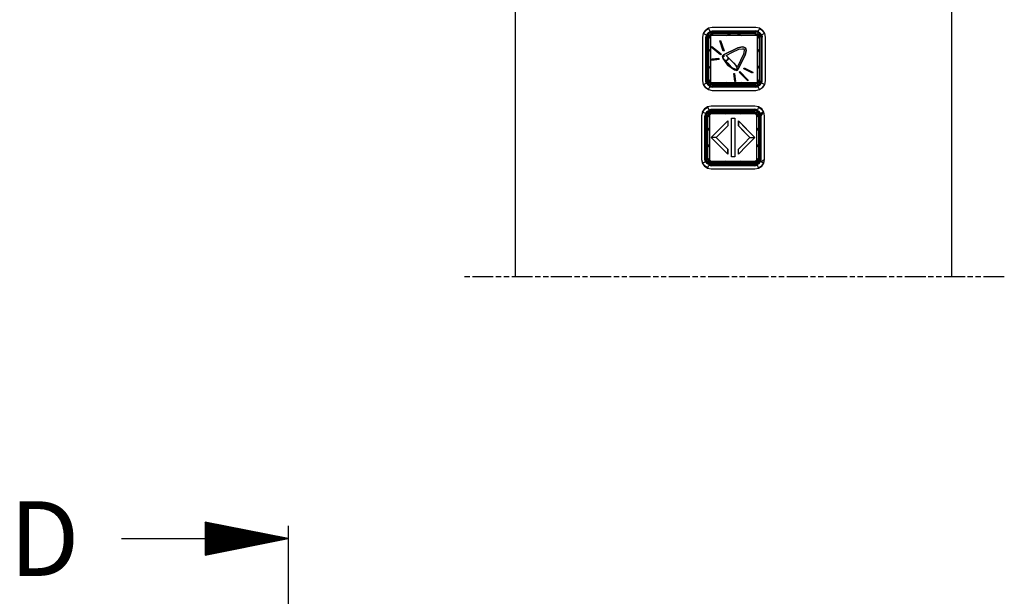
# Model space of a CAD drawing. Extents: x 5 to 3075, y 5 to 302.
# Drawn here: x 2830 to 2886, y 197 to 230 of the extents above; entities that cross this region are included whole.
import ezdxf

# ---------------------------------------------------------------- set-up
doc = ezdxf.new("R2010")
doc.units = 0
doc.header["$LTSCALE"] = 0.5
doc.header["$MEASUREMENT"] = 0
doc.linetypes.add('ACAD_ISO09W100', pattern=[45, 24, -3, 6, -3, 6, -3])
doc.layers.get('0').update_dxf_attribs({"linetype": 'CONTINUOUS'})
doc.layers.add('4', color=210, linetype='ACAD_ISO09W100', plot=False)
doc.layers.add('SECTION VIEW LINES(CIBES)', color=7, linetype='CONTINUOUS')
doc.styles.add('LD', font='ARIALUNI.TTF')

# ---------------------------------------------------------------- blocks, each defined once
blk = doc.blocks.new('LD_20200403090213_00000073')
at = {"layer": '4'}
blk.add_line((-676, 1100), (-986, 1100), dxfattribs=at)
blk = doc.blocks.new('LD_20200403090213_00000079')
for p, q in [((-125, 400), (-125, -80)), ((125, -80), (125, 400)), ((-14.35, 62.33), (-16.14, 61.14)), ((-16.04, 61.04), (-14.3, 62.2)), ((-12.25, 62.75), (-14.35, 62.33)), ((-14.3, 62.2), (-13.65, 60.62)), ((12.75, 62.75), (-12.25, 62.75)), ((14.85, 62.33), (12.75, 62.75)), ((14.8, 62.2), (14.15, 60.62)), ((14.8, 62.2), (16.54, 61.04)), ((16.64, 61.14), (14.85, 62.33)), ((-17.33, 59.35), (-17.75, 57.25)), ((-17.75, 57.25), (-17.75, 32.25)), ((-16.14, 61.14), (-17.33, 59.35)), ((-17.2, 59.3), (-16.04, 61.04)), ((-17.2, 59.3), (-15.62, 58.65)), ((-16.11, 61.11), (-16.14, 61.14)), ((-16.11, 61.11), (-16.04, 61.04)), ((-15.62, 58.65), (-15.9, 57.25)), ((-15.9, 32.25), (-15.9, 57.25)), ((-15.29, 58.51), (-15.54, 57.25)), ((-15.54, 57.25), (-15.29, 58.51)), ((-15.54, 57.25), (-15.54, 32.25)), ((-15.54, 32.25), (-15.54, 57.25)), ((-15.1, 58.43), (-15.33, 57.25)), ((-15.33, 57.25), (-15.33, 32.25)), ((-14.58, 59.58), (-15.29, 58.51)), ((-15.29, 58.51), (-14.58, 59.58)), ((-15.25, 57.25), (-15.02, 58.4)), ((-15.02, 58.4), (-15.25, 57.25)), ((-15.25, 32.25), (-15.25, 57.25)), ((-15.25, 57.25), (-15.25, 32.25)), ((-14.43, 59.43), (-15.1, 58.43)), ((-14.89, 58.34), (-15.1, 57.25)), ((-15.1, 57.25), (-15.1, 32.25)), ((-15.02, 58.4), (-14.37, 59.37)), ((-14.37, 59.37), (-15.02, 58.4)), ((-14.27, 59.27), (-14.89, 58.34)), ((-13.51, 60.29), (-14.58, 59.58)), ((-14.58, 59.58), (-13.51, 60.29)), ((-14.43, 59.43), (-13.43, 60.1)), ((-14.43, 59.43), (-14.37, 59.37)), ((-14.23, 58.07), (-14.4, 57.25)), ((-14.4, 57.25), (-14.4, 32.25)), ((-14.37, 59.37), (-13.4, 60.02)), ((-13.4, 60.02), (-14.37, 59.37)), ((-14.37, 59.37), (-14.34, 59.34)), ((-14.27, 59.27), (-14.34, 59.34)), ((-13.34, 59.89), (-14.27, 59.27)), ((-14.25, 57.25), (-14.1, 58.02)), ((-14.25, 56.76), (-14.04, 57.27)), ((-14.04, 57.27), (-14.25, 56.93)), ((-14.04, 57.27), (-14.25, 56.76)), ((-14.25, 32.25), (-14.25, 57.25)), ((-14.23, 58.07), (-13.77, 58.77)), ((-14.1, 58.02), (-13.66, 58.66)), ((-12.27, 59.04), (-14.04, 57.27)), ((-13.19, 58.19), (-14.04, 57.27)), ((-13.25, 56.48), (-14.04, 57.27)), ((-14.04, 57.27), (-13.25, 56.48)), ((-13.07, 59.23), (-13.77, 58.77)), ((-13.69, 58.69), (-13.77, 58.77)), ((-13.66, 58.66), (-13.69, 58.69)), ((-13.66, 58.66), (-13.02, 59.1)), ((-13.65, 60.62), (-12.25, 60.9)), ((-12.25, 60.54), (-13.51, 60.29)), ((-13.51, 60.29), (-12.25, 60.54)), ((-13.43, 60.1), (-12.25, 60.33)), ((-13.4, 60.02), (-12.25, 60.25)), ((-12.25, 60.25), (-13.4, 60.02)), ((-13.34, 59.89), (-12.25, 60.1)), ((-13.17, 57.63), (-13.25, 57.25)), ((-13.25, 57.25), (-13.25, 32.25)), ((-12.27, 59.04), (-13.19, 58.19)), ((-12.96, 57.96), (-13.17, 57.63)), ((-12.25, 59.4), (-13.07, 59.23)), ((-13.02, 59.1), (-12.25, 59.25)), ((-12.63, 58.17), (-12.96, 57.96)), ((-12.25, 58.25), (-12.63, 58.17)), ((-11.93, 59.25), (-12.27, 59.04)), ((-12.27, 59.04), (-11.76, 59.25)), ((-11.76, 59.25), (-12.27, 59.04)), ((-12.27, 59.04), (-11.48, 58.25)), ((-11.48, 58.25), (-12.27, 59.04)), ((-12.25, 60.9), (12.75, 60.9)), ((12.75, 60.54), (-12.25, 60.54)), ((-12.25, 60.54), (12.75, 60.54)), ((12.75, 60.33), (-12.25, 60.33)), ((-12.25, 60.25), (12.75, 60.25)), ((12.75, 60.25), (-12.25, 60.25)), ((-12.25, 60.1), (12.75, 60.1)), ((12.75, 59.4), (-12.25, 59.4)), ((-12.25, 59.25), (12.75, 59.25)), ((12.75, 58.25), (-12.25, 58.25)), ((-4.16, 58.25), (-1.22, 59.25)), ((1.72, 59.25), (4.66, 58.25)), ((11.98, 58.25), (12.77, 59.04)), ((12.77, 59.04), (11.98, 58.25)), ((12.26, 59.25), (12.77, 59.04)), ((12.77, 59.04), (12.26, 59.25)), ((12.77, 59.04), (12.43, 59.25)), ((14.15, 60.62), (12.75, 60.9)), ((14.01, 60.29), (12.75, 60.54)), ((12.75, 60.54), (14.01, 60.29)), ((12.75, 60.33), (13.93, 60.1)), ((12.75, 60.25), (13.9, 60.02)), ((13.9, 60.02), (12.75, 60.25)), ((13.84, 59.89), (12.75, 60.1)), ((12.75, 59.4), (13.57, 59.23)), ((12.75, 59.25), (13.52, 59.1)), ((13.13, 58.17), (12.75, 58.25)), ((13.69, 58.19), (12.77, 59.04)), ((14.54, 57.27), (12.77, 59.04)), ((13.46, 57.96), (13.13, 58.17)), ((13.67, 57.63), (13.46, 57.96)), ((13.52, 59.1), (14.16, 58.66)), ((14.27, 58.77), (13.57, 59.23)), ((13.75, 57.25), (13.67, 57.63)), ((14.54, 57.27), (13.69, 58.19)), ((14.54, 57.27), (13.75, 56.48)), ((13.75, 56.48), (14.54, 57.27)), ((13.75, 32.25), (13.75, 57.25)), ((14.77, 59.27), (13.84, 59.89)), ((13.9, 60.02), (14.87, 59.37)), ((14.87, 59.37), (13.9, 60.02)), ((14.93, 59.43), (13.93, 60.1)), ((15.08, 59.58), (14.01, 60.29)), ((14.01, 60.29), (15.08, 59.58)), ((14.19, 58.69), (14.16, 58.66)), ((14.16, 58.66), (14.6, 58.02)), ((14.19, 58.69), (14.27, 58.77)), ((14.73, 58.07), (14.27, 58.77)), ((14.75, 56.93), (14.54, 57.27)), ((14.54, 57.27), (14.75, 56.76)), ((14.75, 56.76), (14.54, 57.27)), ((14.6, 58.02), (14.75, 57.25)), ((14.73, 58.07), (14.9, 57.25)), ((14.75, 57.25), (14.75, 32.25)), ((14.77, 59.27), (14.84, 59.34)), ((15.39, 58.34), (14.77, 59.27)), ((14.87, 59.37), (14.84, 59.34)), ((14.93, 59.43), (14.87, 59.37)), ((14.87, 59.37), (15.52, 58.4)), ((15.52, 58.4), (14.87, 59.37)), ((14.9, 32.25), (14.9, 57.25)), ((14.93, 59.43), (15.6, 58.43)), ((15.79, 58.51), (15.08, 59.58)), ((15.08, 59.58), (15.79, 58.51)), ((15.39, 58.34), (15.6, 57.25)), ((15.52, 58.4), (15.75, 57.25)), ((15.75, 57.25), (15.52, 58.4)), ((15.6, 58.43), (15.83, 57.25)), ((15.6, 57.25), (15.6, 32.25)), ((15.75, 57.25), (15.75, 32.25)), ((15.75, 32.25), (15.75, 57.25)), ((16.04, 57.25), (15.79, 58.51)), ((15.79, 58.51), (16.04, 57.25)), ((15.83, 32.25), (15.83, 57.25)), ((16.04, 32.25), (16.04, 57.25)), ((16.04, 57.25), (16.04, 32.25)), ((17.7, 59.3), (16.12, 58.65)), ((16.12, 58.65), (16.4, 57.25)), ((16.4, 32.25), (16.4, 57.25)), ((16.61, 61.11), (16.54, 61.04)), ((16.54, 61.04), (17.7, 59.3)), ((16.61, 61.11), (16.64, 61.14)), ((17.83, 59.35), (16.64, 61.14)), ((18.25, 57.25), (17.83, 59.35)), ((18.25, 32.25), (18.25, 57.25)), ((-12.72, 51.47), (-12.41, 51.86)), ((-7.37, 47.21), (-12.72, 51.47)), ((-12.47, 51.27), (-12.19, 51.69)), ((-12.41, 51.86), (-7.06, 47.61)), ((-11.05, 50.78), (-11.33, 50.37)), ((-7.84, 55.08), (-7.37, 55.24)), ((-5.91, 49.27), (-7.84, 55.08)), ((-7.3, 55.04), (-7.73, 54.75)), ((-7.37, 55.24), (-5.43, 49.43)), ((-5.82, 47.05), (2.46, 51.14)), ((2.46, 51.14), (-5.82, 47.05)), ((2.46, 51.14), (5.05, 51.64)), ((5.05, 51.64), (2.46, 51.14)), ((5.05, 51.64), (5.96, 51.51)), ((5.96, 51.51), (5.05, 51.64)), ((5.96, 51.51), (6.61, 51.11)), ((6.61, 51.11), (5.96, 51.51)), ((6.61, 51.11), (7.01, 50.46)), ((7.01, 50.46), (6.61, 51.11)), ((-14.25, 48.59), (-13.25, 50.09)), ((-7.06, 47.61), (-7.37, 47.21)), ((-6.34, 46.35), (-6.18, 46.8)), ((-6.18, 46.8), (-6.34, 46.35)), ((-6.02, 44.96), (-6.34, 46.35)), ((-6.34, 46.35), (-6.02, 44.96)), ((-6.18, 46.8), (-5.82, 47.05)), ((-5.82, 47.05), (-6.18, 46.8)), ((-5.43, 49.43), (-5.91, 49.27)), ((-5.83, 46), (-5.25, 46.59)), ((-5.25, 46.59), (-5.83, 46)), ((-5.76, 46.52), (-5.83, 46.38)), ((-5.83, 46.38), (-5.76, 46.52)), ((-5.83, 46.38), (-5.83, 46)), ((-5.83, 46), (-5.83, 46.38)), ((-5.62, 46.58), (-5.76, 46.52)), ((-5.76, 46.52), (-5.62, 46.58)), ((-5.25, 46.59), (-5.62, 46.58)), ((-5.62, 46.58), (-5.25, 46.59)), ((-4.26, 46.81), (-0.59, 48.55)), ((-3.43, 45.99), (-4.26, 46.81)), ((-3.02, 45.58), (-3.43, 45.99)), ((-3.04, 45.56), (-3.08, 44.83)), ((-3.08, 44.83), (-3.04, 45.56)), ((-3.04, 45.56), (-2.79, 45.3)), ((-2.61, 45.17), (-3.02, 45.58)), ((-2.53, 45.04), (-2.79, 45.3)), ((-2.79, 45.3), (-2.66, 45.17)), ((-2.66, 45.17), (-2.53, 45.04)), ((-0.97, 43.53), (-2.61, 45.17)), ((-0.59, 48.55), (3.07, 50.29)), ((6.64, 46.96), (2.55, 38.68)), ((2.55, 38.68), (6.64, 46.96)), ((3.07, 50.29), (5.13, 50.64)), ((5.79, 47.57), (4.05, 43.91)), ((5.13, 50.64), (5.66, 50.55)), ((5.66, 50.55), (5.91, 50.41)), ((6.14, 49.63), (5.79, 47.57)), ((5.91, 50.41), (6.05, 50.16)), ((6.05, 50.16), (6.14, 49.63)), ((7.14, 49.55), (6.64, 46.96)), ((6.64, 46.96), (7.14, 49.55)), ((7.01, 50.46), (7.14, 49.55)), ((7.14, 49.55), (7.01, 50.46)), ((13.75, 50.09), (14.75, 48.59)), ((-13.25, 39.41), (-14.25, 40.91)), ((-12.47, 44.54), (-8.37, 45.07)), ((-8.37, 45.07), (-12.47, 44.54)), ((-12.41, 44.04), (-12.47, 44.54)), ((-12.47, 44.54), (-12.41, 44.04)), ((-8.31, 44.58), (-12.41, 44.04)), ((-12.41, 44.04), (-8.31, 44.58)), ((-8.37, 45.07), (-8.31, 44.58)), ((-8.31, 44.58), (-8.37, 45.07)), ((-3.29, 41.21), (-6.02, 44.96)), ((-6.02, 44.96), (-3.29, 41.21)), ((-4.08, 43.84), (-4.8, 43.8)), ((-4.8, 43.8), (-4.08, 43.84)), ((-4.8, 43.8), (-3.77, 42.77)), ((-3.77, 42.77), (-4.8, 43.8)), ((-3.46, 44.21), (-4.08, 43.84)), ((-4.08, 43.84), (-3.46, 44.21)), ((-2.75, 41.75), (-3.77, 42.77)), ((-3.08, 44.83), (-3.46, 44.21)), ((-3.46, 44.21), (-3.08, 44.83)), ((0.46, 38.48), (-3.29, 41.21)), ((-3.29, 41.21), (0.46, 38.48)), ((-2.75, 41.75), (-0.69, 39.7)), ((-0.69, 39.7), (-2.75, 41.75)), ((-2.53, 45.04), (-2.02, 44.53)), ((0.81, 41.71), (-2.02, 44.53)), ((-2.02, 44.53), (-0.99, 43.5)), ((-0.99, 43.5), (0.04, 42.48)), ((0.67, 41.89), (-0.97, 43.53)), ((-0.69, 39.7), (1.23, 38.73)), ((1.23, 38.73), (-0.69, 39.7)), ((0.04, 42.48), (0.55, 41.96)), ((0.55, 41.96), (0.81, 41.71)), ((1.08, 41.48), (0.67, 41.89)), ((1.06, 41.45), (0.81, 41.71)), ((0.81, 41.71), (1.06, 41.45)), ((2.03, 39.53), (1.06, 41.45)), ((1.06, 41.45), (1.54, 40.49)), ((1.49, 41.07), (1.08, 41.48)), ((2.31, 40.24), (1.49, 41.07)), ((1.54, 40.49), (2.03, 39.53)), ((2.1, 38.95), (2.03, 39.53)), ((2.03, 39.53), (2.1, 38.95)), ((4.05, 43.91), (2.31, 40.24)), ((5.82, 39.14), (6.03, 39.59)), ((6.03, 39.59), (11.13, 37.12)), ((14.75, 40.91), (13.75, 39.41)), ((0.15, 36.45), (0.55, 36.5)), ((0.76, 31.78), (0.15, 36.45)), ((1.85, 38.16), (0.46, 38.48)), ((0.46, 38.48), (1.85, 38.16)), ((0.55, 36.5), (1.16, 31.83)), ((1.23, 38.73), (1.81, 38.66)), ((1.81, 38.66), (1.23, 38.73)), ((1.81, 38.66), (2.02, 38.74)), ((2.02, 38.74), (1.81, 38.66)), ((2.3, 38.32), (1.85, 38.16)), ((1.85, 38.16), (2.3, 38.32)), ((2.02, 38.74), (2.1, 38.95)), ((2.1, 38.95), (2.02, 38.74)), ((2.55, 38.68), (2.3, 38.32)), ((2.3, 38.32), (2.55, 38.68)), ((3.21, 37.16), (3.54, 37.5)), ((8.12, 32.25), (3.21, 37.16)), ((3.54, 37.5), (8.46, 32.58)), ((10.91, 36.67), (5.82, 39.14)), ((6.67, 33.7), (7.07, 33.97)), ((10.36, 36.94), (10.64, 37.36)), ((11.13, 37.12), (10.91, 36.67)), ((-17.75, 32.25), (-17.33, 30.15)), ((-17.33, 30.15), (-16.14, 28.36)), ((-17.2, 30.2), (-15.62, 30.85)), ((-16.04, 28.46), (-17.2, 30.2)), ((-16.11, 28.39), (-16.14, 28.36)), ((-16.14, 28.36), (-14.35, 27.17)), ((-16.11, 28.39), (-16.04, 28.46)), ((-14.3, 27.3), (-16.04, 28.46)), ((-15.62, 30.85), (-15.9, 32.25)), ((-15.54, 32.25), (-15.29, 30.99)), ((-15.29, 30.99), (-15.54, 32.25)), ((-15.1, 31.07), (-15.33, 32.25)), ((-15.29, 30.99), (-14.58, 29.92)), ((-14.58, 29.92), (-15.29, 30.99)), ((-15.02, 31.1), (-15.25, 32.25)), ((-15.25, 32.25), (-15.02, 31.1)), ((-15.1, 32.25), (-14.89, 31.16)), ((-14.43, 30.07), (-15.1, 31.07)), ((-14.37, 30.13), (-15.02, 31.1)), ((-15.02, 31.1), (-14.37, 30.13)), ((-14.27, 30.23), (-14.89, 31.16)), ((-14.58, 29.92), (-13.51, 29.21)), ((-13.51, 29.21), (-14.58, 29.92)), ((-14.43, 30.07), (-14.37, 30.13)), ((-14.43, 30.07), (-13.43, 29.4)), ((-14.4, 32.25), (-14.23, 31.43)), ((-14.37, 30.13), (-14.34, 30.16)), ((-13.4, 29.48), (-14.37, 30.13)), ((-14.37, 30.13), (-13.4, 29.48)), ((-14.27, 30.23), (-14.34, 30.16)), ((-14.3, 27.3), (-13.65, 28.88)), ((-14.27, 30.23), (-13.34, 29.61)), ((-14.04, 32.23), (-14.25, 32.74)), ((-14.25, 32.74), (-14.04, 32.23)), ((-14.25, 32.57), (-14.04, 32.23)), ((-14.1, 31.48), (-14.25, 32.25)), ((-13.77, 30.73), (-14.23, 31.43)), ((-13.66, 30.84), (-14.1, 31.48)), ((-14.04, 32.23), (-13.25, 33.02)), ((-13.25, 33.02), (-14.04, 32.23)), ((-14.04, 32.23), (-13.19, 31.31)), ((-14.04, 32.23), (-12.27, 30.46)), ((-13.69, 30.81), (-13.77, 30.73)), ((-13.77, 30.73), (-13.07, 30.27)), ((-13.66, 30.84), (-13.69, 30.81)), ((-13.02, 30.4), (-13.66, 30.84)), ((-13.65, 28.88), (-12.25, 28.6)), ((-13.51, 29.21), (-12.25, 28.96)), ((-12.25, 28.96), (-13.51, 29.21)), ((-13.43, 29.4), (-12.25, 29.17)), ((-12.25, 29.25), (-13.4, 29.48)), ((-13.4, 29.48), (-12.25, 29.25)), ((-13.34, 29.61), (-12.25, 29.4)), ((-13.25, 32.25), (-13.17, 31.87)), ((-13.19, 31.31), (-12.27, 30.46)), ((-13.17, 31.87), (-12.96, 31.54)), ((-13.07, 30.27), (-12.25, 30.1)), ((-12.25, 30.25), (-13.02, 30.4)), ((-12.96, 31.54), (-12.63, 31.33)), ((-12.63, 31.33), (-12.25, 31.25)), ((-11.48, 31.25), (-12.27, 30.46)), ((-12.27, 30.46), (-11.48, 31.25)), ((-11.76, 30.25), (-12.27, 30.46)), ((-12.27, 30.46), (-11.93, 30.25)), ((-12.27, 30.46), (-11.76, 30.25)), ((-12.25, 31.25), (12.75, 31.25)), ((12.75, 30.25), (-12.25, 30.25)), ((12.75, 30.1), (-12.25, 30.1)), ((12.75, 29.4), (-12.25, 29.4)), ((12.75, 29.25), (-12.25, 29.25)), ((-12.25, 29.25), (12.75, 29.25)), ((-12.25, 29.17), (12.75, 29.17)), ((-12.25, 28.96), (12.75, 28.96)), ((12.75, 28.96), (-12.25, 28.96)), ((12.75, 28.6), (-12.25, 28.6)), ((-1.22, 30.25), (-4.16, 31.25)), ((0.75, 31.85), (1.15, 31.93)), ((1.16, 31.83), (0.76, 31.78)), ((4.66, 31.25), (1.72, 30.25)), ((8.39, 32.52), (7.99, 32.38)), ((8.46, 32.58), (8.12, 32.25)), ((12.77, 30.46), (11.98, 31.25)), ((11.98, 31.25), (12.77, 30.46)), ((12.77, 30.46), (12.26, 30.25)), ((12.26, 30.25), (12.77, 30.46)), ((12.43, 30.25), (12.77, 30.46)), ((12.75, 31.25), (13.13, 31.33)), ((13.52, 30.4), (12.75, 30.25)), ((13.57, 30.27), (12.75, 30.1)), ((13.84, 29.61), (12.75, 29.4)), ((13.9, 29.48), (12.75, 29.25)), ((12.75, 29.25), (13.9, 29.48)), ((13.93, 29.4), (12.75, 29.17)), ((12.75, 28.96), (14.01, 29.21)), ((14.01, 29.21), (12.75, 28.96)), ((12.75, 28.6), (14.15, 28.88)), ((12.77, 30.46), (14.54, 32.23)), ((12.77, 30.46), (13.69, 31.31)), ((13.13, 31.33), (13.46, 31.54)), ((13.46, 31.54), (13.67, 31.87)), ((14.16, 30.84), (13.52, 30.4)), ((13.57, 30.27), (14.27, 30.73)), ((13.67, 31.87), (13.75, 32.25)), ((13.69, 31.31), (14.54, 32.23)), ((13.75, 33.02), (14.54, 32.23)), ((14.54, 32.23), (13.75, 33.02)), ((13.84, 29.61), (14.77, 30.23)), ((14.87, 30.13), (13.9, 29.48)), ((13.9, 29.48), (14.87, 30.13)), ((14.93, 30.07), (13.93, 29.4)), ((14.01, 29.21), (15.08, 29.92)), ((15.08, 29.92), (14.01, 29.21)), ((14.8, 27.3), (14.15, 28.88)), ((14.6, 31.48), (14.16, 30.84)), ((14.19, 30.81), (14.16, 30.84)), ((14.19, 30.81), (14.27, 30.73)), ((14.73, 31.43), (14.27, 30.73)), ((14.75, 32.74), (14.54, 32.23)), ((14.54, 32.23), (14.75, 32.74)), ((14.54, 32.23), (14.75, 32.57)), ((14.75, 32.25), (14.6, 31.48)), ((14.73, 31.43), (14.9, 32.25)), ((14.77, 30.23), (15.39, 31.16)), ((14.77, 30.23), (14.84, 30.16)), ((14.8, 27.3), (16.54, 28.46)), ((14.87, 30.13), (14.84, 30.16)), ((14.85, 27.17), (16.64, 28.36)), ((15.52, 31.1), (14.87, 30.13)), ((14.87, 30.13), (15.52, 31.1)), ((14.93, 30.07), (14.87, 30.13)), ((14.93, 30.07), (15.6, 31.07)), ((15.08, 29.92), (15.79, 30.99)), ((15.79, 30.99), (15.08, 29.92)), ((15.39, 31.16), (15.6, 32.25)), ((15.75, 32.25), (15.52, 31.1)), ((15.52, 31.1), (15.75, 32.25)), ((15.83, 32.25), (15.6, 31.07)), ((15.79, 30.99), (16.04, 32.25)), ((16.04, 32.25), (15.79, 30.99)), ((16.12, 30.85), (16.4, 32.25)), ((17.7, 30.2), (16.12, 30.85)), ((17.7, 30.2), (16.54, 28.46)), ((16.54, 28.46), (16.61, 28.39)), ((16.61, 28.39), (16.64, 28.36)), ((16.64, 28.36), (17.83, 30.15)), ((17.83, 30.15), (18.25, 32.25)), ((-14.35, 27.17), (-12.25, 26.75)), ((-12.25, 26.75), (12.75, 26.75)), ((12.75, 26.75), (14.85, 27.17)), ((-14.85, 17.33), (-16.64, 16.14)), ((-16.54, 16.04), (-14.8, 17.2)), ((-12.75, 17.75), (-14.85, 17.33)), ((-14.8, 17.2), (-14.15, 15.62)), ((12.25, 17.75), (-12.75, 17.75)), ((14.35, 17.33), (12.25, 17.75)), ((14.3, 17.2), (13.65, 15.62)), ((14.3, 17.2), (16.04, 16.04)), ((16.14, 16.14), (14.35, 17.33)), ((-17.83, 14.35), (-18.25, 12.25)), ((-18.25, 12.25), (-18.25, -12.75)), ((-16.64, 16.14), (-17.83, 14.35)), ((-17.7, 14.3), (-16.54, 16.04)), ((-17.7, 14.3), (-16.12, 13.65)), ((-16.61, 16.11), (-16.64, 16.14)), ((-16.61, 16.11), (-16.54, 16.04)), ((-16.12, 13.65), (-16.4, 12.25)), ((-16.4, -12.75), (-16.4, 12.25)), ((-15.79, 13.51), (-16.04, 12.25)), ((-16.04, 12.25), (-15.79, 13.51)), ((-16.04, 12.25), (-16.04, -12.75)), ((-16.04, -12.75), (-16.04, 12.25)), ((-15.6, 13.43), (-15.83, 12.25)), ((-15.83, 12.25), (-15.83, -12.75)), ((-15.08, 14.58), (-15.79, 13.51)), ((-15.79, 13.51), (-15.08, 14.58)), ((-15.75, 12.25), (-15.52, 13.4)), ((-15.52, 13.4), (-15.75, 12.25)), ((-15.75, -12.75), (-15.75, 12.25)), ((-15.75, 12.25), (-15.75, -12.75)), ((-14.93, 14.43), (-15.6, 13.43)), ((-15.39, 13.34), (-15.6, 12.25)), ((-15.6, 12.25), (-15.6, -12.75)), ((-15.52, 13.4), (-14.87, 14.37)), ((-14.87, 14.37), (-15.52, 13.4)), ((-14.77, 14.27), (-15.39, 13.34)), ((-14.01, 15.29), (-15.08, 14.58)), ((-15.08, 14.58), (-14.01, 15.29)), ((-14.93, 14.43), (-13.93, 15.1)), ((-14.93, 14.43), (-14.87, 14.37)), ((-14.73, 13.07), (-14.9, 12.25)), ((-14.9, 12.25), (-14.9, -12.75)), ((-14.87, 14.37), (-13.9, 15.02)), ((-13.9, 15.02), (-14.87, 14.37)), ((-14.87, 14.37), (-14.84, 14.34)), ((-14.77, 14.27), (-14.84, 14.34)), ((-13.84, 14.89), (-14.77, 14.27)), ((-14.75, 12.25), (-14.6, 13.02)), ((-14.75, 11.76), (-14.54, 12.27)), ((-14.54, 12.27), (-14.75, 11.93)), ((-14.54, 12.27), (-14.75, 11.76)), ((-14.75, -12.75), (-14.75, 12.25)), ((-14.73, 13.07), (-14.27, 13.77)), ((-14.6, 13.02), (-14.16, 13.66)), ((-12.77, 14.04), (-14.54, 12.27)), ((-13.69, 13.19), (-14.54, 12.27)), ((-13.75, 11.48), (-14.54, 12.27)), ((-14.54, 12.27), (-13.75, 11.48)), ((-13.57, 14.23), (-14.27, 13.77)), ((-14.19, 13.69), (-14.27, 13.77)), ((-14.16, 13.66), (-14.19, 13.69)), ((-14.16, 13.66), (-13.52, 14.1)), ((-14.15, 15.62), (-12.75, 15.9)), ((-12.75, 15.54), (-14.01, 15.29)), ((-14.01, 15.29), (-12.75, 15.54)), ((-13.93, 15.1), (-12.75, 15.33)), ((-13.9, 15.02), (-12.75, 15.25)), ((-12.75, 15.25), (-13.9, 15.02)), ((-13.84, 14.89), (-12.75, 15.1)), ((-13.67, 12.63), (-13.75, 12.25)), ((-13.75, 12.25), (-13.75, -12.75)), ((-12.77, 14.04), (-13.69, 13.19)), ((-13.46, 12.96), (-13.67, 12.63)), ((-12.75, 14.4), (-13.57, 14.23)), ((-13.52, 14.1), (-12.75, 14.25)), ((-13.13, 13.17), (-13.46, 12.96)), ((-12.75, 13.25), (-13.13, 13.17)), ((-12.43, 14.25), (-12.77, 14.04)), ((-12.77, 14.04), (-12.26, 14.25)), ((-12.26, 14.25), (-12.77, 14.04)), ((-12.77, 14.04), (-11.98, 13.25)), ((-11.98, 13.25), (-12.77, 14.04)), ((-12.75, 15.9), (12.25, 15.9)), ((12.25, 15.54), (-12.75, 15.54)), ((-12.75, 15.54), (12.25, 15.54)), ((12.25, 15.33), (-12.75, 15.33)), ((-12.75, 15.25), (12.25, 15.25)), ((12.25, 15.25), (-12.75, 15.25)), ((-12.75, 15.1), (12.25, 15.1)), ((12.25, 14.4), (-12.75, 14.4)), ((-12.75, 14.25), (12.25, 14.25)), ((12.25, 13.25), (-12.75, 13.25)), ((-4.66, 13.25), (-1.72, 14.25)), ((1.22, 14.25), (4.16, 13.25)), ((11.48, 13.25), (12.27, 14.04)), ((12.27, 14.04), (11.48, 13.25)), ((11.76, 14.25), (12.27, 14.04)), ((12.27, 14.04), (11.76, 14.25)), ((12.27, 14.04), (11.93, 14.25)), ((13.65, 15.62), (12.25, 15.9)), ((13.51, 15.29), (12.25, 15.54)), ((12.25, 15.54), (13.51, 15.29)), ((12.25, 15.33), (13.43, 15.1)), ((12.25, 15.25), (13.4, 15.02)), ((13.4, 15.02), (12.25, 15.25)), ((13.34, 14.89), (12.25, 15.1)), ((12.25, 14.4), (13.07, 14.23)), ((12.25, 14.25), (13.02, 14.1)), ((12.63, 13.17), (12.25, 13.25)), ((13.19, 13.19), (12.27, 14.04)), ((14.04, 12.27), (12.27, 14.04)), ((12.96, 12.96), (12.63, 13.17)), ((13.17, 12.63), (12.96, 12.96)), ((13.02, 14.1), (13.66, 13.66)), ((13.77, 13.77), (13.07, 14.23)), ((13.25, 12.25), (13.17, 12.63)), ((14.04, 12.27), (13.19, 13.19)), ((14.04, 12.27), (13.25, 11.48)), ((13.25, 11.48), (14.04, 12.27)), ((13.25, -12.75), (13.25, 12.25)), ((14.27, 14.27), (13.34, 14.89)), ((13.4, 15.02), (14.37, 14.37)), ((14.37, 14.37), (13.4, 15.02)), ((14.43, 14.43), (13.43, 15.1)), ((14.58, 14.58), (13.51, 15.29)), ((13.51, 15.29), (14.58, 14.58)), ((13.69, 13.69), (13.66, 13.66)), ((13.66, 13.66), (14.1, 13.02)), ((13.69, 13.69), (13.77, 13.77)), ((14.23, 13.07), (13.77, 13.77)), ((14.25, 11.93), (14.04, 12.27)), ((14.04, 12.27), (14.25, 11.76)), ((14.25, 11.76), (14.04, 12.27)), ((14.1, 13.02), (14.25, 12.25)), ((14.23, 13.07), (14.4, 12.25)), ((14.25, 12.25), (14.25, -12.75)), ((14.27, 14.27), (14.34, 14.34)), ((14.89, 13.34), (14.27, 14.27)), ((14.37, 14.37), (14.34, 14.34)), ((14.43, 14.43), (14.37, 14.37)), ((14.37, 14.37), (15.02, 13.4)), ((15.02, 13.4), (14.37, 14.37)), ((14.4, -12.75), (14.4, 12.25)), ((14.43, 14.43), (15.1, 13.43)), ((15.29, 13.51), (14.58, 14.58)), ((14.58, 14.58), (15.29, 13.51)), ((14.89, 13.34), (15.1, 12.25)), ((15.02, 13.4), (15.25, 12.25)), ((15.25, 12.25), (15.02, 13.4)), ((15.1, 13.43), (15.33, 12.25)), ((15.1, 12.25), (15.1, -12.75)), ((15.25, 12.25), (15.25, -12.75)), ((15.25, -12.75), (15.25, 12.25)), ((15.54, 12.25), (15.29, 13.51)), ((15.29, 13.51), (15.54, 12.25)), ((15.33, -12.75), (15.33, 12.25)), ((15.54, -12.75), (15.54, 12.25)), ((15.54, 12.25), (15.54, -12.75)), ((17.2, 14.3), (15.62, 13.65)), ((15.62, 13.65), (15.9, 12.25)), ((15.9, 12.25), (17.2, 14.3)), ((16.11, 16.11), (16.04, 16.04)), ((16.04, 16.04), (17.2, 14.3)), ((16.11, 16.11), (16.14, 16.14)), ((17.33, 14.35), (16.14, 16.14)), ((17.2, 14.3), (17.6, 12.25)), ((17.75, 12.25), (17.33, 14.35)), ((17.6, 12.25), (17.6, -12.75)), ((17.75, -12.75), (17.75, 12.25)), ((-3.25, 6.42), (-9.92, -0.25)), ((-8, 4.5), (-3.25, 9.25)), ((-3.25, 9.25), (-3.25, 6.42)), ((-1.25, 10.75), (0.75, 10.75)), ((-1.25, 5.25), (-1.25, 10.75)), ((0.75, 10.75), (0.75, 5.25)), ((2.75, 9.25), (2.75, 6.42)), ((12.25, -0.25), (2.75, 9.25)), ((2.75, 6.42), (2.75, 9.25)), ((2.75, 9.25), (7.5, 4.5)), ((2.75, 6.42), (9.42, -0.25)), ((6.09, 3.09), (2.75, 6.42)), ((-14.75, 3.59), (-13.75, 5.09)), ((-12.75, -0.25), (-8, 4.5)), ((-1.25, -0.25), (-1.25, 5.25)), ((0.75, 5.25), (0.75, -0.25)), ((9.42, -0.25), (6.09, 3.09)), ((7.5, 4.5), (12.25, -0.25)), ((13.25, 5.09), (14.25, 3.59)), ((-13.75, -5.59), (-14.75, -4.09)), ((-12.75, -0.25), (-3.25, -9.75)), ((-9.92, -0.25), (-12.75, -0.25)), ((-8, -5), (-12.75, -0.25)), ((-3.25, -6.92), (-9.92, -0.25)), ((-9.92, -0.25), (-3.25, -6.92)), ((-3.25, -9.75), (-8, -5)), ((-1.25, -5.75), (-1.25, -0.25)), ((0.75, -0.25), (0.75, -5.75)), ((2.75, -6.92), (6.09, -3.59)), ((7.5, -5), (2.75, -9.75)), ((6.09, -3.59), (9.42, -0.25)), ((12.25, -0.25), (7.5, -5)), ((9.42, -0.25), (12.25, -0.25)), ((14.25, -4.09), (13.25, -5.59)), ((-3.25, -9.75), (-3.25, -6.92)), ((-3.25, -6.92), (-3.25, -9.75)), ((-1.25, -11.25), (-1.25, -5.75)), ((0.75, -11.25), (-1.25, -11.25)), ((0.75, -5.75), (0.75, -11.25)), ((2.75, -9.75), (2.75, -6.92)), ((-18.25, -12.75), (-17.83, -14.85)), ((-17.83, -14.85), (-16.64, -16.64)), ((-17.7, -14.8), (-16.12, -14.15)), ((-16.54, -16.54), (-17.7, -14.8)), ((-16.61, -16.61), (-16.64, -16.64)), ((-16.64, -16.64), (-14.85, -17.83)), ((-16.61, -16.61), (-16.54, -16.54)), ((-14.8, -17.7), (-16.54, -16.54)), ((-16.12, -14.15), (-16.4, -12.75)), ((-16.04, -12.75), (-15.79, -14.01)), ((-15.79, -14.01), (-16.04, -12.75)), ((-15.6, -13.93), (-15.83, -12.75)), ((-15.79, -14.01), (-15.08, -15.08)), ((-15.08, -15.08), (-15.79, -14.01)), ((-15.52, -13.9), (-15.75, -12.75)), ((-15.75, -12.75), (-15.52, -13.9)), ((-15.6, -12.75), (-15.39, -13.84)), ((-14.93, -14.93), (-15.6, -13.93)), ((-14.87, -14.87), (-15.52, -13.9)), ((-15.52, -13.9), (-14.87, -14.87)), ((-14.77, -14.77), (-15.39, -13.84)), ((-15.08, -15.08), (-14.01, -15.79)), ((-14.01, -15.79), (-15.08, -15.08)), ((-14.93, -14.93), (-14.87, -14.87)), ((-14.93, -14.93), (-13.93, -15.6)), ((-14.9, -12.75), (-14.73, -13.57)), ((-14.87, -14.87), (-14.84, -14.84)), ((-13.9, -15.52), (-14.87, -14.87)), ((-14.87, -14.87), (-13.9, -15.52)), ((-14.77, -14.77), (-14.84, -14.84)), ((-14.8, -17.7), (-14.15, -16.12)), ((-14.77, -14.77), (-13.84, -15.39)), ((-14.54, -12.77), (-14.75, -12.26)), ((-14.75, -12.26), (-14.54, -12.77)), ((-14.75, -12.43), (-14.54, -12.77)), ((-14.6, -13.52), (-14.75, -12.75)), ((-14.27, -14.27), (-14.73, -13.57)), ((-14.16, -14.16), (-14.6, -13.52)), ((-14.54, -12.77), (-13.75, -11.98)), ((-13.75, -11.98), (-14.54, -12.77)), ((-14.54, -12.77), (-13.69, -13.69)), ((-14.54, -12.77), (-12.77, -14.54)), ((-14.19, -14.19), (-14.27, -14.27)), ((-14.27, -14.27), (-13.57, -14.73)), ((-14.16, -14.16), (-14.19, -14.19)), ((-13.52, -14.6), (-14.16, -14.16)), ((-14.15, -16.12), (-12.75, -16.4)), ((-14.01, -15.79), (-12.75, -16.04)), ((-12.75, -16.04), (-14.01, -15.79)), ((-13.93, -15.6), (-12.75, -15.83)), ((-12.75, -15.75), (-13.9, -15.52)), ((-13.9, -15.52), (-12.75, -15.75)), ((-13.84, -15.39), (-12.75, -15.6)), ((-13.75, -12.75), (-13.67, -13.13)), ((-13.69, -13.69), (-12.77, -14.54)), ((-13.67, -13.13), (-13.46, -13.46)), ((-13.57, -14.73), (-12.75, -14.9)), ((-12.75, -14.75), (-13.52, -14.6)), ((-13.46, -13.46), (-13.13, -13.67)), ((-13.13, -13.67), (-12.75, -13.75)), ((-11.98, -13.75), (-12.77, -14.54)), ((-12.77, -14.54), (-11.98, -13.75)), ((-12.26, -14.75), (-12.77, -14.54)), ((-12.77, -14.54), (-12.43, -14.75)), ((-12.77, -14.54), (-12.26, -14.75)), ((-12.75, -13.75), (12.25, -13.75)), ((12.25, -14.75), (-12.75, -14.75)), ((12.25, -14.9), (-12.75, -14.9)), ((12.25, -15.6), (-12.75, -15.6)), ((12.25, -15.75), (-12.75, -15.75)), ((-12.75, -15.75), (12.25, -15.75)), ((-12.75, -15.83), (12.25, -15.83)), ((-12.75, -16.04), (12.25, -16.04)), ((12.25, -16.04), (-12.75, -16.04)), ((12.25, -16.4), (-12.75, -16.4)), ((-1.72, -14.75), (-4.66, -13.75)), ((4.16, -13.75), (1.22, -14.75)), ((12.27, -14.54), (11.48, -13.75)), ((11.48, -13.75), (12.27, -14.54)), ((12.27, -14.54), (11.76, -14.75)), ((11.76, -14.75), (12.27, -14.54)), ((11.93, -14.75), (12.27, -14.54)), ((12.25, -13.75), (12.63, -13.67)), ((13.02, -14.6), (12.25, -14.75)), ((13.07, -14.73), (12.25, -14.9)), ((13.34, -15.39), (12.25, -15.6)), ((13.4, -15.52), (12.25, -15.75)), ((12.25, -15.75), (13.4, -15.52)), ((13.43, -15.6), (12.25, -15.83)), ((12.25, -16.04), (13.51, -15.79)), ((13.51, -15.79), (12.25, -16.04)), ((12.25, -16.4), (13.65, -16.12)), ((12.27, -14.54), (14.04, -12.77)), ((12.27, -14.54), (13.19, -13.69)), ((12.63, -13.67), (12.96, -13.46)), ((12.96, -13.46), (13.17, -13.13)), ((13.66, -14.16), (13.02, -14.6)), ((13.07, -14.73), (13.77, -14.27)), ((13.17, -13.13), (13.25, -12.75)), ((13.19, -13.69), (14.04, -12.77)), ((13.25, -11.98), (14.04, -12.77)), ((14.04, -12.77), (13.25, -11.98)), ((13.34, -15.39), (14.27, -14.77)), ((14.37, -14.87), (13.4, -15.52)), ((13.4, -15.52), (14.37, -14.87)), ((14.43, -14.93), (13.43, -15.6)), ((13.51, -15.79), (14.58, -15.08)), ((14.58, -15.08), (13.51, -15.79)), ((14.3, -17.7), (13.65, -16.12)), ((14.1, -13.52), (13.66, -14.16)), ((13.69, -14.19), (13.66, -14.16)), ((13.69, -14.19), (13.77, -14.27)), ((14.23, -13.57), (13.77, -14.27)), ((14.25, -12.26), (14.04, -12.77)), ((14.04, -12.77), (14.25, -12.26)), ((14.04, -12.77), (14.25, -12.43)), ((14.25, -12.75), (14.1, -13.52)), ((14.23, -13.57), (14.4, -12.75)), ((14.27, -14.77), (14.89, -13.84)), ((14.27, -14.77), (14.34, -14.84)), ((14.3, -17.7), (16.04, -16.54)), ((14.37, -14.87), (14.34, -14.84)), ((14.35, -17.83), (16.14, -16.64)), ((15.02, -13.9), (14.37, -14.87)), ((14.37, -14.87), (15.02, -13.9)), ((14.43, -14.93), (14.37, -14.87)), ((14.43, -14.93), (15.1, -13.93)), ((14.58, -15.08), (15.29, -14.01)), ((15.29, -14.01), (14.58, -15.08)), ((14.89, -13.84), (15.1, -12.75)), ((15.25, -12.75), (15.02, -13.9)), ((15.02, -13.9), (15.25, -12.75)), ((15.33, -12.75), (15.1, -13.93)), ((15.29, -14.01), (15.54, -12.75)), ((15.54, -12.75), (15.29, -14.01)), ((15.62, -14.15), (17.6, -12.75)), ((17.2, -14.8), (15.62, -14.15)), ((17.2, -14.8), (16.04, -16.54)), ((16.04, -16.54), (16.11, -16.61)), ((16.11, -16.61), (16.14, -16.64)), ((16.14, -16.64), (17.33, -14.85)), ((17.33, -14.85), (17.75, -12.75)), ((-14.85, -17.83), (-12.75, -18.25)), ((-12.75, -18.25), (12.25, -18.25)), ((12.25, -18.25), (14.35, -17.83))]:
    blk.add_line(p, q)
blk = doc.blocks.new('B10_SECTIONPLANE_D')
at = {"linetype": 'Continuous'}
for p, q in [((-250, 47), (-247.5, 49.5)), ((-250, 46.9), (-247.4, 49.5)), ((-250, 46.8), (-247.3, 49.5)), ((-250, 42.7), (-244, 48.8)), ((-250, 42.6), (-243.9, 48.8)), ((-250, 42.5), (-243.8, 48.8)), ((-250, 38.5), (-240.4, 48.1)), ((-250, 38.4), (-240.3, 48.1)), ((-250, 38.3), (-240.2, 48)), ((-250, 34.3), (-236.9, 47.4)), ((-250, 34.2), (-236.8, 47.4)), ((-250, 34.1), (-236.7, 47.3)), ((-250, 30), (-233.3, 46.7)), ((-250, 29.9), (-233.3, 46.7)), ((-250, 29.8), (-233.2, 46.6)), ((-250, 25.8), (-229.8, 46)), ((-250, 25.7), (-229.7, 45.9)), ((-250, 25.6), (-229.6, 45.9)), ((-250, 21.5), (-226.3, 45.3)), ((-250, 21.4), (-226.2, 45.2)), ((-250, 21.3), (-226.1, 45.2)), ((-250, 17.3), (-222.7, 44.5)), ((-250, 17.2), (-222.7, 44.5)), ((-250, 17.1), (-222.6, 44.5)), ((-250, 13), (-219.2, 43.8)), ((-250, 12.9), (-219.1, 43.8)), ((-250, 12.8), (-219, 43.8)), ((-250, 8.8), (-215.7, 43.1)), ((-250, 8.7), (-215.6, 43.1)), ((-250, 8.6), (-215.5, 43.1)), ((-250, 4.6), (-212.1, 42.4)), ((-250, 4.5), (-212, 42.4)), ((-250, 4.4), (-212, 42.4)), ((-250, 0.3), (-208.6, 41.7)), ((-250, 0.2), (-208.5, 41.7)), ((-250, 0.1), (-208.4, 41.7)), ((-250, -3.9), (-205.1, 41)), ((-250, -4), (-205, 41)), ((-250, -4.1), (-204.9, 41)), ((-250, -8.2), (-201.5, 40.3)), ((-250, -8.3), (-201.4, 40.3)), ((-250, -8.4), (-201.4, 40.3)), ((-250, -12.4), (-198, 39.6)), ((-250, -12.5), (-197.9, 39.6)), ((-250, -12.6), (-197.8, 39.6)), ((-250, -16.7), (-194.5, 38.9)), ((-250, -16.8), (-194.4, 38.9)), ((-250, -16.9), (-194.3, 38.9)), ((-250, -20.9), (-190.9, 38.2)), ((-250, -21), (-190.8, 38.2)), ((-250, -21.1), (-190.8, 38.2)), ((-250, -25.1), (-187.4, 37.5)), ((-250, -25.2), (-187.3, 37.5)), ((-250, -25.3), (-187.2, 37.4)), ((-250, -29.4), (-183.8, 36.8)), ((-250, -29.5), (-183.8, 36.8)), ((-250, -29.6), (-183.7, 36.7)), ((-250, -33.6), (-180.3, 36.1)), ((-250, -33.7), (-180.2, 36)), ((-250, -33.8), (-180.1, 36)), ((-250, -37.9), (-176.8, 35.4)), ((-250, -38), (-176.7, 35.3)), ((-250, -38.1), (-176.6, 35.3)), ((-250, -42.1), (-173.2, 34.6)), ((-250, -42.2), (-173.2, 34.6)), ((-250, -42.3), (-173.1, 34.6)), ((-250, -46.4), (-169.7, 33.9)), ((-250, -46.5), (-169.6, 33.9)), ((-250, -46.6), (-169.5, 33.9)), ((-249.3, -49.9), (-166.2, 33.2)), ((-249.1, -49.8), (-166.1, 33.2)), ((-249, -49.8), (-166, 33.2)), ((-244, -48.8), (-162.6, 32.5)), ((-243.8, -48.8), (-162.6, 32.5)), ((-243.7, -48.7), (-162.5, 32.5)), ((-238.6, -47.7), (-159.1, 31.8)), ((-238.5, -47.7), (-159, 31.8)), ((-238.4, -47.7), (-158.9, 31.8)), ((-233.3, -46.7), (-155.6, 31.1)), ((-233.2, -46.6), (-155.5, 31.1)), ((-233.1, -46.6), (-155.4, 31.1)), ((-228, -45.6), (-152, 30.4)), ((-227.9, -45.6), (-151.9, 30.4)), ((-227.8, -45.6), (-151.9, 30.4)), ((-222.7, -44.5), (-148.5, 29.7)), ((-222.6, -44.5), (-148.4, 29.7)), ((-222.5, -44.5), (-148.3, 29.7)), ((-217.4, -43.5), (-145, 29)), ((-217.3, -43.5), (-144.9, 29)), ((-217.2, -43.4), (-144.8, 29)), ((-212.1, -42.4), (-141.4, 28.3)), ((-212, -42.4), (-141.3, 28.3)), ((-211.9, -42.4), (-141.3, 28.3)), ((-206.8, -41.4), (-137.9, 27.6)), ((-206.7, -41.3), (-137.8, 27.6)), ((-206.6, -41.3), (-137.7, 27.5)), ((-201.5, -40.3), (-134.4, 26.9)), ((-201.4, -40.3), (-134.3, 26.9)), ((-201.3, -40.3), (-134.2, 26.8)), ((-196.2, -39.2), (-130.8, 26.2)), ((-196.1, -39.2), (-130.7, 26.1)), ((-196, -39.2), (-130.6, 26.1)), ((-190.9, -38.2), (-127.3, 25.5)), ((-190.8, -38.2), (-127.2, 25.4)), ((-190.7, -38.1), (-127.1, 25.4)), ((-185.6, -37.1), (-123.7, 24.7)), ((-185.5, -37.1), (-123.7, 24.7)), ((-185.4, -37.1), (-123.6, 24.7)), ((-180.3, -36.1), (-120.2, 24)), ((-180.2, -36), (-120.1, 24)), ((-180.1, -36), (-120, 24)), ((-175, -35), (-116.7, 23.3)), ((-174.9, -35), (-116.6, 23.3)), ((-174.8, -35), (-116.5, 23.3)), ((-169.7, -33.9), (-113.1, 22.6)), ((-169.6, -33.9), (-113.1, 22.6)), ((-169.5, -33.9), (-113, 22.6)), ((-164.4, -32.9), (-109.6, 21.9)), ((-164.3, -32.9), (-109.5, 21.9)), ((-164.2, -32.8), (-109.4, 21.9)), ((-159.1, -31.8), (-106.1, 21.2)), ((-159, -31.8), (-106, 21.2)), ((-158.8, -31.8), (-105.9, 21.2)), ((-153.8, -30.8), (-102.5, 20.5)), ((-153.7, -30.7), (-102.4, 20.5)), ((-153.5, -30.7), (-102.4, 20.5)), ((-148.5, -29.7), (-99, 19.8)), ((-148.4, -29.7), (-98.9, 19.8)), ((-148.2, -29.6), (-98.8, 19.8)), ((-143.2, -28.6), (-95.5, 19.1)), ((-143.1, -28.6), (-95.4, 19.1)), ((-142.9, -28.6), (-95.3, 19.1)), ((-137.9, -27.6), (-91.9, 18.4)), ((-137.8, -27.6), (-91.8, 18.4)), ((-137.6, -27.5), (-91.8, 18.4)), ((-132.6, -26.5), (-88.4, 17.7)), ((-132.5, -26.5), (-88.3, 17.7)), ((-132.3, -26.5), (-88.2, 17.6)), ((-127.3, -25.5), (-84.9, 17)), ((-127.2, -25.4), (-84.8, 17)), ((-127, -25.4), (-84.7, 16.9)), ((-122, -24.4), (-81.3, 16.3)), ((-121.9, -24.4), (-81.2, 16.2)), ((-121.7, -24.3), (-81.2, 16.2)), ((-116.7, -23.3), (-77.8, 15.6)), ((-116.5, -23.3), (-77.7, 15.5)), ((-116.4, -23.3), (-77.6, 15.5)), ((-111.4, -22.3), (-74.2, 14.8)), ((-111.2, -22.2), (-74.2, 14.8)), ((-111.1, -22.2), (-74.1, 14.8)), ((-106.1, -21.2), (-70.7, 14.1)), ((-105.9, -21.2), (-70.6, 14.1)), ((-105.8, -21.2), (-70.5, 14.1)), ((-100.8, -20.2), (-67.2, 13.4)), ((-100.6, -20.1), (-67.1, 13.4)), ((-100.5, -20.1), (-67, 13.4)), ((-95.5, -19.1), (-63.6, 12.7)), ((-95.3, -19.1), (-63.6, 12.7)), ((-95.2, -19), (-63.5, 12.7)), ((-90.2, -18), (-60.1, 12)), ((-90, -18), (-60, 12)), ((-89.9, -18), (-59.9, 12)), ((-84.9, -17), (-56.6, 11.3)), ((-84.7, -16.9), (-56.5, 11.3)), ((-84.6, -16.9), (-56.4, 11.3)), ((-79.5, -15.9), (-53, 10.6)), ((-79.4, -15.9), (-52.9, 10.6)), ((-79.3, -15.9), (-52.9, 10.6)), ((-74.2, -14.8), (-49.5, 9.9)), ((-74.1, -14.8), (-49.4, 9.9)), ((-74, -14.8), (-49.3, 9.9)), ((-68.9, -13.8), (-46, 9.2)), ((-68.8, -13.8), (-45.9, 9.2)), ((-68.7, -13.7), (-45.8, 9.2)), ((-63.6, -12.7), (-42.4, 8.5)), ((-63.5, -12.7), (-42.3, 8.5)), ((-63.4, -12.7), (-42.3, 8.5)), ((-58.3, -11.7), (-38.9, 7.8)), ((-58.2, -11.6), (-38.8, 7.8)), ((-58.1, -11.6), (-38.7, 7.7)), ((-53, -10.6), (-35.4, 7.1)), ((-52.9, -10.6), (-35.3, 7.1)), ((-52.8, -10.6), (-35.2, 7)), ((-47.7, -9.5), (-31.8, 6.4)), ((-47.6, -9.5), (-31.7, 6.3)), ((-47.5, -9.5), (-31.7, 6.3)), ((-42.4, -8.5), (-28.3, 5.7)), ((-42.3, -8.5), (-28.2, 5.6)), ((-42.2, -8.4), (-28.1, 5.6)), ((-37.1, -7.4), (-24.7, 4.9)), ((-37, -7.4), (-24.7, 4.9)), ((-36.9, -7.4), (-24.6, 4.9)), ((-31.8, -6.4), (-21.2, 4.2)), ((-31.7, -6.3), (-21.1, 4.2)), ((-31.6, -6.3), (-21, 4.2)), ((-26.5, -5.3), (-17.7, 3.5)), ((-26.4, -5.3), (-17.6, 3.5)), ((-26.3, -5.3), (-17.5, 3.5)), ((-21.2, -4.2), (-14.1, 2.8)), ((-21.1, -4.2), (-14.1, 2.8)), ((-21, -4.2), (-14, 2.8)), ((-15.9, -3.2), (-10.6, 2.1)), ((-15.8, -3.2), (-10.5, 2.1)), ((-15.7, -3.1), (-10.4, 2.1)), ((-10.6, -2.1), (-7.1, 1.4)), ((-10.5, -2.1), (-7, 1.4)), ((-10.4, -2.1), (-6.9, 1.4)), ((-5.3, -1.1), (-3.5, 0.7)), ((-5.2, -1), (-3.5, 0.7)), ((-5.1, -1), (-3.4, 0.7))]:
    blk.add_line(p, q, dxfattribs=at)
blk.add_line((-250, -50), (0, 0))
at = {"layer": 'SECTION VIEW LINES(CIBES)', "linetype": 'Continuous'}
for p, q in [((0, 0), (-250, 50)), ((-250, 50), (-250, -50)), ((0, 38.9), (0, -5456.8)), ((-501.5, 0), (-250, 0))]:
    blk.add_line(p, q, dxfattribs=at)
at = {"layer": 'SECTION VIEW LINES(CIBES)', "style": 'LD'}
blk.add_text('D', height=225, dxfattribs=at).set_placement((-839.5, -112.5))
blk = doc.blocks.new('LD_20200403090213_00000085')
blk.add_blockref('B10_SECTIONPLANE_D', (0, 0))

msp = doc.modelspace()

# ---------------------------------------------------------------- block references
for name, p, xscale, yscale, zscale in [('LD_20200403090213_00000079', (2870.5, 223), 0.1, 0.1, 0.1), ('LD_20200403090213_00000073', (2953.6, 105), 0.1, 0.1, 0.1), ('LD_20200403090213_00000085', (2845, 200), 0.019, 0.019, 0.019)]:
    msp.add_blockref(name, p, dxfattribs=dict(xscale=xscale, yscale=yscale, zscale=zscale))

doc.saveas('drawing.dxf')
